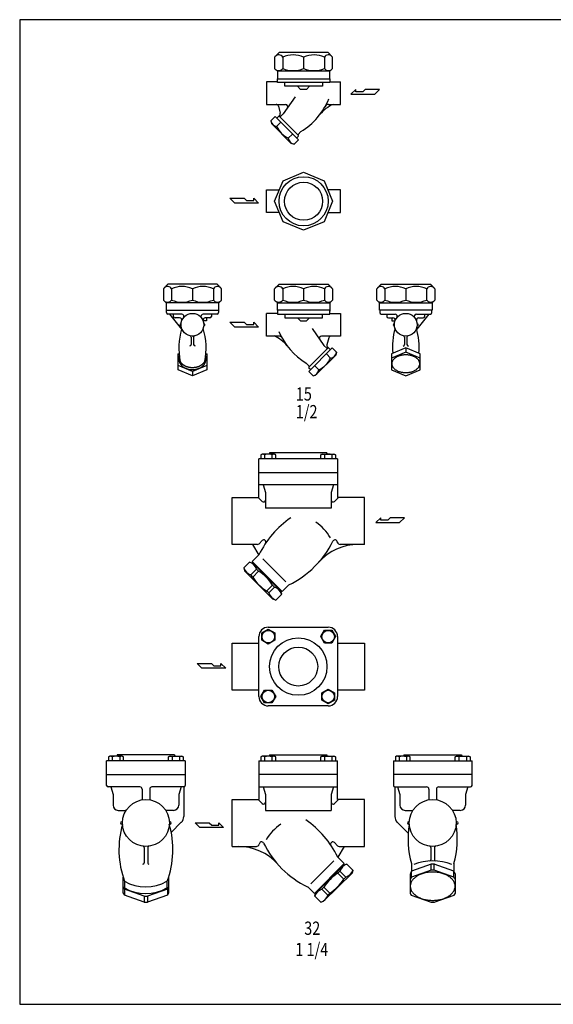
# Model space of a CAD drawing. Extents: x 77 to 2002, y 35 to 1337.
# Drawn here: x 77 to 783, y 35 to 1337 of the extents above; entities that cross this region are included whole.
import ezdxf
from ezdxf.enums import TextEntityAlignment as Align

# ---------------------------------------------------------------- set-up
doc = ezdxf.new("R2010")
doc.units = 0
doc.header["$LTSCALE"] = 28
doc.layers.get('0').update_dxf_attribs({"linetype": 'CONTINUOUS'})
doc.styles.get("Standard").update_dxf_attribs({"font": 'simplex', "width": 0.8, "bigfont": 'extfont'})

msp = doc.modelspace()

# ---------------------------------------------------------------- linework, layer by layer
for p, q in [((419.9, 1293.4), (414, 1287.5)), ((484.9, 1293.4), (419.9, 1293.4)), ((490.8, 1287.5), (484.9, 1293.4)), ((414, 1287.5), (414, 1272.6)), ((424.8, 1287.5), (424.8, 1272.6)), ((452.4, 1287.5), (452.4, 1272.6)), ((480.1, 1287.5), (480.1, 1272.6)), ((490.8, 1272.6), (490.8, 1287.5)), ((414, 1272.6), (417.7, 1268.9)), ((487.2, 1268.9), (417.7, 1268.9)), ((417.7, 1268.9), (417.7, 1258.9)), ((487.2, 1268.9), (490.8, 1272.6)), ((487.2, 1258.9), (487.2, 1268.9)), ((417.9, 1254.9), (403.4, 1254.9)), ((403.4, 1254.9), (403.4, 1239.9)), ((417.7, 1258.9), (487.2, 1258.9)), ((417.9, 1258.9), (417.9, 1257.9)), ((417.9, 1253.9), (417.9, 1258.9)), ((486.9, 1253.9), (417.9, 1253.9)), ((427.4, 1248.9), (427.4, 1253.9)), ((477.4, 1253.9), (477.4, 1248.9)), ((486.9, 1258.9), (486.9, 1253.9)), ((486.9, 1254.9), (501.4, 1254.9)), ((501.4, 1239.9), (501.4, 1254.9)), ((403.4, 1239.9), (403.4, 1224.9)), ((477.4, 1248.9), (427.4, 1248.9)), ((448.4, 1244.9), (444.4, 1248.9)), ((456.4, 1244.9), (448.4, 1244.9)), ((456.4, 1244.9), (460.4, 1248.9)), ((501.4, 1224.9), (501.4, 1239.9)), ((521.4, 1244.7), (515, 1238.4)), ((515, 1238.4), (546.5, 1238.4)), ((521.4, 1241.5), (521.4, 1244.7)), ((530.7, 1241.5), (521.4, 1241.5)), ((533.9, 1244.7), (530.7, 1241.5)), ((552.8, 1244.7), (533.9, 1244.7)), ((546.5, 1238.4), (552.8, 1244.7)), ((403.4, 1224.9), (428.5, 1224.9)), ((441.2, 1234.9), (425.5, 1212.3)), ((485.3, 1224.9), (501.4, 1224.9)), ((419, 1222.7), (421.5, 1213.3)), ((425.5, 1212.3), (422, 1208.8)), ((481, 1222.4), (481, 1222.4)), ((408.9, 1203.4), (414.6, 1209.1)), ((408.9, 1203.4), (410, 1199.6)), ((410, 1199.6), (436.1, 1173.4)), ((445.6, 1178.1), (414.6, 1209.1)), ((416.7, 1195.7), (422.3, 1201.3)), ((420.7, 1210.4), (417, 1206.6)), ((420.5, 1208.8), (444.6, 1184.7)), ((432.2, 1180.2), (437.9, 1185.8)), ((445.3, 1185.4), (448.9, 1189)), ((448.9, 1189), (448.9, 1189)), ((440, 1172.4), (436.1, 1173.4)), ((440, 1172.4), (445.6, 1178.1)), ((443.2, 1180.5), (445.3, 1182.6)), ((425.2, 1124.1), (452.4, 1135.3)), ((452.4, 1135.3), (479.6, 1124.1)), ((414, 1096.9), (425.2, 1124.1)), ((479.6, 1124.1), (490.8, 1096.9)), ((403.4, 1111.9), (420.2, 1111.9)), ((403.4, 1096.9), (403.4, 1111.9)), ((501.4, 1111.9), (484.6, 1111.9)), ((501.4, 1096.9), (501.4, 1111.9)), ((355, 1100.8), (373.9, 1100.8)), ((361.3, 1094.5), (355, 1100.8)), ((392.8, 1094.5), (361.3, 1094.5)), ((373.9, 1100.8), (377, 1097.7)), ((377, 1097.7), (386.4, 1097.7)), ((386.4, 1100.8), (392.8, 1094.5)), ((386.4, 1097.7), (386.4, 1100.8)), ((403.4, 1081.9), (403.4, 1096.9)), ((425.2, 1069.7), (414, 1096.9)), ((490.8, 1096.9), (479.6, 1069.7)), ((501.4, 1081.9), (501.4, 1096.9)), ((420.2, 1081.9), (403.4, 1081.9)), ((484.6, 1081.9), (501.4, 1081.9)), ((452.4, 1058.5), (425.2, 1069.7)), ((479.6, 1069.7), (452.4, 1058.5)), ((272.9, 987.2), (267, 981.2)), ((267, 981.2), (267, 966.3)), ((337.9, 987.2), (272.9, 987.2)), ((277.8, 981.2), (277.8, 966.3)), ((305.4, 981.2), (305.4, 966.3)), ((333.1, 981.2), (333.1, 966.3)), ((343.9, 981.2), (337.9, 987.2)), ((343.9, 966.3), (343.9, 981.2)), ((414, 981.2), (419.9, 987.2)), ((414, 966.3), (414, 981.2)), ((419.9, 987.2), (484.9, 987.2)), ((424.8, 981.2), (424.8, 966.3)), ((452.4, 981.2), (452.4, 966.3)), ((480.1, 981.2), (480.1, 966.3)), ((484.9, 987.2), (490.8, 981.2)), ((490.8, 981.2), (490.8, 966.3)), ((549.1, 981.2), (555, 987.2)), ((549.1, 966.3), (549.1, 981.2)), ((555, 987.2), (620, 987.2)), ((559.8, 981.2), (559.8, 966.3)), ((587.5, 981.2), (587.5, 966.3)), ((615.1, 981.2), (615.1, 966.3)), ((620, 987.2), (625.9, 981.2)), ((625.9, 981.2), (625.9, 966.3)), ((267, 966.3), (270.7, 962.7)), ((340.2, 962.7), (343.9, 966.3)), ((417.7, 962.7), (414, 966.3)), ((490.8, 966.3), (487.2, 962.7)), ((552.7, 962.7), (549.1, 966.3)), ((625.9, 966.3), (622.2, 962.7)), ((340.2, 962.7), (270.7, 962.7)), ((270.7, 962.7), (270.7, 952.7)), ((270.7, 952.7), (340.2, 952.7)), ((270.9, 949.7), (270.9, 952.7)), ((339.9, 952.7), (339.9, 949.7)), ((340.2, 952.7), (340.2, 962.7)), ((417.7, 962.7), (487.2, 962.7)), ((417.7, 952.7), (417.7, 962.7)), ((487.2, 952.7), (417.7, 952.7)), ((417.9, 952.7), (417.9, 947.7)), ((486.9, 947.7), (486.9, 952.7)), ((486.9, 952.7), (486.9, 951.7)), ((487.2, 962.7), (487.2, 952.7)), ((552.7, 962.7), (622.2, 962.7)), ((552.7, 952.7), (552.7, 962.7)), ((622.2, 952.7), (552.7, 952.7)), ((553, 952.7), (553, 949.7)), ((622, 949.7), (622, 952.7)), ((622.2, 962.7), (622.2, 952.7)), ((291.2, 947.7), (272.9, 947.7)), ((274.9, 947.7), (292.7, 925.7)), ((280.4, 944.7), (280.4, 947.7)), ((288.5, 942.7), (282.4, 942.7)), ((323.9, 938.7), (319.6, 938.7)), ((337.9, 947.7), (319.7, 947.7)), ((328.4, 942.7), (322.4, 942.7)), ((323.9, 942.7), (323.9, 938.7)), ((323.9, 938.7), (323.9, 938.7)), ((323.9, 938.7), (323.9, 938.7)), ((330.4, 947.7), (330.4, 944.7)), ((417.9, 948.7), (403.4, 948.7)), ((403.4, 933.7), (403.4, 948.7)), ((417.9, 947.7), (486.9, 947.7)), ((427.4, 947.7), (427.4, 942.7)), ((427.4, 942.7), (477.4, 942.7)), ((448.4, 938.7), (444.4, 942.7)), ((448.4, 938.7), (456.4, 938.7)), ((456.4, 938.7), (460.4, 942.7)), ((477.4, 942.7), (477.4, 947.7)), ((486.9, 948.7), (501.4, 948.7)), ((501.4, 948.7), (501.4, 933.7)), ((555, 947.7), (573.3, 947.7)), ((562.5, 947.7), (562.5, 944.7)), ((564.5, 942.7), (570.5, 942.7)), ((569, 942.7), (569, 938.7)), ((569, 938.7), (573.4, 938.7)), ((569, 938.7), (569, 938.7)), ((569, 938.7), (569, 938.7)), ((601.7, 947.7), (620, 947.7)), ((618, 947.7), (601.9, 927.8)), ((604.5, 942.7), (610.5, 942.7)), ((612.5, 944.7), (612.5, 947.7)), ((355, 936.9), (373.9, 936.9)), ((361.3, 930.6), (355, 936.9)), ((392.8, 930.6), (361.3, 930.6)), ((373.9, 936.9), (377, 933.8)), ((377, 933.8), (386.4, 933.8)), ((386.4, 933.8), (386.4, 936.9)), ((386.4, 936.9), (392.8, 930.6)), ((403.4, 918.7), (403.4, 933.7)), ((463.6, 928.7), (479.3, 906.1)), ((501.4, 933.7), (501.4, 918.7)), ((303.9, 917), (303.9, 907.7)), ((305.4, 918.7), (306.9, 918.7)), ((306.9, 917), (306.9, 907.7)), ((419.5, 918.7), (403.4, 918.7)), ((423.8, 916.1), (423.8, 916.1)), ((501.4, 918.7), (476.3, 918.7)), ((485.8, 916.4), (483.3, 907.1)), ((586, 917), (586, 907.5)), ((589, 917), (589, 907.5)), ((459.2, 871.8), (490.2, 902.9)), ((484.3, 902.6), (460.2, 878.5)), ((479.3, 906.1), (482.9, 902.6)), ((484.1, 904.2), (487.8, 900.4)), ((495.9, 897.2), (490.2, 902.9)), ((587.5, 902.9), (568.5, 895.1)), ((606.5, 895.1), (587.5, 902.9)), ((587.5, 902.9), (587.5, 897.2)), ((286.4, 895.1), (287.7, 895.6)), ((286.4, 873.9), (286.4, 895.1)), ((323.2, 895.6), (324.4, 895.1)), ((324.4, 895.1), (324.4, 873.9)), ((494.9, 893.3), (468.7, 867.2)), ((488.1, 889.5), (482.5, 895.1)), ((495.9, 897.2), (494.9, 893.3)), ((587.5, 897.2), (568.5, 889.5)), ((568.5, 895.1), (568.5, 873.9)), ((606.5, 889.5), (587.5, 897.2)), ((606.5, 873.9), (606.5, 895.1)), ((305.4, 871.8), (286.4, 879.6)), ((305.4, 866.2), (286.4, 873.9)), ((324.4, 879.6), (305.4, 871.8)), ((324.4, 873.9), (305.4, 866.2)), ((456, 882.8), (456, 882.8)), ((459.5, 879.2), (456, 882.8)), ((461.6, 874.3), (459.5, 876.4)), ((472.6, 873.9), (467, 879.6)), ((568.5, 873.9), (587.5, 866.2)), ((587.5, 866.2), (606.5, 873.9)), ((305.4, 871.8), (305.4, 866.2)), ((464.9, 866.2), (459.2, 871.8)), ((464.9, 866.2), (468.7, 867.2)), ((393.3, 705.2), (393.3, 756.2)), ((497.3, 756.2), (393.3, 756.2)), ((397.5, 762.6), (395.9, 761.7)), ((395.9, 761.7), (395.9, 756.2)), ((414, 762.6), (397.5, 762.6)), ((400.8, 761.7), (400.8, 756.2)), ((483.3, 764.2), (407.3, 764.2)), ((407.3, 764.2), (407.3, 762.6)), ((410.6, 761.7), (410.6, 756.2)), ((415.5, 761.7), (414, 762.6)), ((415.5, 763.3), (415.5, 763.3)), ((415.5, 756.2), (415.5, 761.7)), ((475.1, 763.3), (475.1, 763.3)), ((475.1, 761.7), (476.7, 762.6)), ((475.1, 756.2), (475.1, 761.7)), ((476.7, 762.6), (493.2, 762.6)), ((480, 761.7), (480, 756.2)), ((483.3, 764.2), (483.3, 762.6)), ((489.8, 761.7), (489.8, 756.2)), ((493.2, 762.6), (494.7, 761.7)), ((494.7, 761.7), (494.7, 756.2)), ((497.3, 756.2), (497.3, 705.2)), ((393.3, 738.2), (497.3, 738.2)), ((497.3, 722), (393.3, 722)), ((398.8, 722), (401.8, 712)), ((491.8, 722), (488.8, 712)), ((357.8, 674.2), (357.8, 705.2)), ((357.8, 705.2), (393.3, 705.2)), ((397.6, 700), (392.2, 705.2)), ((401.8, 712), (401.8, 691)), ((488.8, 712), (488.8, 691)), ((493.1, 700), (498.4, 705.2)), ((532.8, 705.2), (497.3, 705.2)), ((532.8, 674.2), (532.8, 705.2)), ((488.8, 691), (401.8, 691)), ((554.3, 678.4), (547.9, 672.1)), ((554.3, 675.3), (554.3, 678.4)), ((566.8, 678.4), (563.6, 675.3)), ((585.7, 678.4), (566.8, 678.4)), ((579.4, 672.1), (585.7, 678.4)), ((357.8, 643.2), (357.8, 674.2)), ((532.8, 643.2), (532.8, 674.2)), ((547.9, 672.1), (579.4, 672.1)), ((563.6, 675.3), (554.3, 675.3)), ((391, 643.2), (357.8, 643.2)), ((384.7, 643.2), (393, 629)), ((397.4, 648.4), (393.5, 644.1)), ((532.8, 643.2), (500.8, 643.2)), ((384.5, 620.5), (393.3, 629.3)), ((373.2, 612), (380.9, 619.8)), ((373.2, 612), (374.2, 608.1)), ((380.9, 619.8), (384.8, 618.7)), ((424.1, 580.9), (384.5, 620.5)), ((384.8, 618.7), (385.5, 619.4)), ((422.3, 581.2), (384.8, 618.7)), ((422.3, 581.2), (384.8, 618.7)), ((428.7, 593.8), (398.4, 624.1)), ((411.7, 570.6), (374.2, 608.1)), ((382.5, 602.7), (390.2, 610.5)), ((385.1, 600), (382.5, 602.7)), ((385.1, 600), (392.9, 607.8)), ((392.9, 607.8), (390.2, 610.5)), ((403.6, 581.6), (411.4, 589.3)), ((406.3, 578.9), (414.1, 586.6)), ((414.1, 586.6), (411.4, 589.3)), ((432.9, 589.7), (424.1, 580.9)), ((406.3, 578.9), (403.6, 581.6)), ((415.6, 569.6), (423.4, 577.3)), ((422.3, 581.2), (423, 582)), ((423.4, 577.3), (422.3, 581.2)), ((415.6, 569.6), (411.7, 570.6)), ((393.3, 481.6), (393.3, 521.2)), ((397.2, 526.1), (405.7, 531)), ((397.2, 516.3), (397.2, 526.1)), ((405.7, 533.6), (484.9, 533.6)), ((405.7, 531), (414.2, 526.1)), ((414.2, 526.1), (414.2, 516.3)), ((475.1, 521.2), (480, 529.7)), ((480, 512.7), (475.1, 521.2)), ((480, 529.7), (489.8, 529.7)), ((489.8, 529.7), (494.7, 521.2)), ((494.7, 521.2), (489.8, 512.7)), ((497.3, 521.2), (497.3, 442)), ((357.8, 481.6), (357.8, 512.6)), ((357.8, 512.6), (393.3, 512.6)), ((405.7, 511.4), (397.2, 516.3)), ((414.2, 516.3), (405.7, 511.4)), ((489.8, 512.7), (480, 512.7)), ((497.3, 512.6), (532.8, 512.6)), ((532.8, 512.6), (532.8, 481.6)), ((311.7, 485.7), (330.6, 485.7)), ((318, 479.4), (311.7, 485.7)), ((330.6, 485.7), (333.8, 482.6)), ((333.8, 482.6), (343.1, 482.6)), ((343.1, 485.7), (349.5, 479.4)), ((343.1, 482.6), (343.1, 485.7)), ((349.5, 479.4), (318, 479.4)), ((357.8, 450.6), (357.8, 481.6)), ((393.3, 442), (393.3, 481.6)), ((532.8, 481.6), (532.8, 450.6)), ((393.3, 450.6), (357.8, 450.6)), ((395.9, 442), (400.8, 450.5)), ((400.8, 450.5), (410.6, 450.5)), ((410.6, 450.5), (415.5, 442)), ((476.4, 446.9), (484.9, 451.8)), ((476.4, 437.1), (476.4, 446.9)), ((484.9, 451.8), (493.4, 446.9)), ((493.4, 446.9), (493.4, 437.1)), ((532.8, 450.6), (497.3, 450.6)), ((400.8, 433.5), (395.9, 442)), ((410.6, 433.5), (400.8, 433.5)), ((415.5, 442), (410.6, 433.5)), ((484.9, 432.2), (476.4, 437.1)), ((493.4, 437.1), (484.9, 432.2)), ((484.9, 429.6), (405.7, 429.6)), ((281.9, 364.8), (205.9, 364.8)), ((205.9, 364.8), (205.9, 363.2)), ((281.9, 364.8), (281.9, 363.2)), ((407.3, 364.8), (483.3, 364.8)), ((407.3, 364.8), (407.3, 363.2)), ((483.3, 364.8), (483.3, 363.2)), ((585.1, 364.8), (661.1, 364.8)), ((585.1, 364.8), (585.1, 363.2)), ((661.1, 364.8), (661.1, 363.2)), ((295.9, 356.8), (191.9, 356.8)), ((191.9, 338.8), (191.9, 356.8)), ((196, 363.2), (194.5, 362.3)), ((194.5, 362.3), (194.5, 356.8)), ((212.5, 363.2), (196, 363.2)), ((199.4, 362.3), (199.4, 356.8)), ((209.2, 362.3), (209.2, 356.8)), ((214.1, 362.3), (212.5, 363.2)), ((214.1, 356.8), (214.1, 362.3)), ((273.7, 362.3), (275.2, 363.2)), ((273.7, 356.8), (273.7, 362.3)), ((275.2, 363.2), (291.7, 363.2)), ((278.6, 362.3), (278.6, 356.8)), ((288.4, 362.3), (288.4, 356.8)), ((291.7, 363.2), (293.3, 362.3)), ((293.3, 362.3), (293.3, 356.8)), ((295.9, 356.8), (295.9, 338.8)), ((393.3, 356.8), (497.3, 356.8)), ((393.3, 356.8), (393.3, 305.8)), ((397.5, 363.2), (395.9, 362.3)), ((395.9, 362.3), (395.9, 356.8)), ((414, 363.2), (397.5, 363.2)), ((400.8, 362.3), (400.8, 356.8)), ((410.6, 362.3), (410.6, 356.8)), ((415.5, 362.3), (414, 363.2)), ((415.5, 363.8), (415.5, 363.8)), ((415.5, 356.8), (415.5, 362.3)), ((475.1, 363.8), (475.1, 363.8)), ((475.1, 362.3), (476.7, 363.2)), ((475.1, 356.8), (475.1, 362.3)), ((476.7, 363.2), (493.2, 363.2)), ((480, 362.3), (480, 356.8)), ((489.8, 362.3), (489.8, 356.8)), ((493.2, 363.2), (494.7, 362.3)), ((494.7, 362.3), (494.7, 356.8)), ((497.3, 305.8), (497.3, 356.8)), ((571.1, 356.8), (675.1, 356.8)), ((571.1, 356.8), (571.1, 338.8)), ((575.2, 363.2), (573.7, 362.3)), ((573.7, 362.3), (573.7, 356.8)), ((591.7, 363.2), (575.2, 363.2)), ((578.6, 362.3), (578.6, 356.8)), ((588.4, 362.3), (588.4, 356.8)), ((593.3, 362.3), (591.7, 363.2)), ((593.3, 356.8), (593.3, 362.3)), ((652.9, 362.3), (654.4, 363.2)), ((652.9, 356.8), (652.9, 362.3)), ((654.4, 363.2), (670.9, 363.2)), ((657.8, 362.3), (657.8, 356.8)), ((667.6, 362.3), (667.6, 356.8)), ((670.9, 363.2), (672.5, 362.3)), ((672.5, 362.3), (672.5, 356.8)), ((675.1, 338.8), (675.1, 356.8)), ((191.9, 338.8), (295.9, 338.8)), ((191.9, 324.5), (191.9, 338.8)), ((295.9, 338.8), (295.9, 324.5)), ((497.3, 338.8), (393.3, 338.8)), ((675.1, 338.8), (571.1, 338.8)), ((571.1, 338.8), (571.1, 324.5)), ((675.1, 324.5), (675.1, 338.8)), ((235.9, 322.5), (193.9, 322.5)), ((197.4, 322.5), (200.4, 312.5)), ((200.4, 312.5), (200.4, 298.5)), ((238.9, 319.5), (238.9, 305.4)), ((248.9, 319.5), (248.9, 305.4)), ((293.9, 322.5), (251.9, 322.5)), ((290.4, 322.5), (287.4, 312.5)), ((287.4, 312.5), (287.4, 298.5)), ((293.9, 322.5), (293.9, 283.4)), ((393.3, 322.5), (497.3, 322.5)), ((398.8, 322.5), (401.8, 312.5)), ((401.8, 312.5), (401.8, 291.5)), ((491.8, 322.5), (488.8, 312.5)), ((488.8, 312.5), (488.8, 291.5)), ((573.1, 322.5), (573.1, 283.4)), ((573.1, 322.5), (615.1, 322.5)), ((576.6, 322.5), (579.6, 312.5)), ((579.6, 312.5), (579.6, 298.5)), ((618.1, 319.5), (618.1, 305.4)), ((628.1, 319.5), (628.1, 305.4)), ((631.1, 322.5), (673.1, 322.5)), ((669.6, 322.5), (666.6, 312.5)), ((666.6, 312.5), (666.6, 298.5)), ((357.8, 274.8), (357.8, 305.8)), ((357.8, 305.8), (393.3, 305.8)), ((397.6, 300.5), (392.2, 305.8)), ((493.1, 300.5), (498.4, 305.8)), ((532.8, 305.8), (497.3, 305.8)), ((532.8, 274.8), (532.8, 305.8)), ((207.4, 291.5), (217.8, 291.5)), ((280.4, 291.5), (270, 291.5)), ((401.8, 291.5), (488.8, 291.5)), ((586.6, 291.5), (597, 291.5)), ((659.6, 291.5), (649.2, 291.5)), ((210.4, 274.8), (210.4, 274.8)), ((212.9, 276.3), (211.9, 276.3)), ((274.9, 276.3), (275.9, 276.3)), ((290.7, 275.7), (277.4, 262.4)), ((277.4, 274.8), (277.4, 274.8)), ((308.8, 275), (327.7, 275)), ((315.1, 268.7), (308.8, 275)), ((327.7, 275), (330.9, 271.9)), ((340.2, 275), (346.6, 268.7)), ((340.2, 271.9), (340.2, 275)), ((357.8, 243.8), (357.8, 274.8)), ((532.8, 243.8), (532.8, 274.8)), ((576.3, 275.7), (590.8, 261.2)), ((589.6, 274.8), (589.6, 274.8)), ((592.1, 276.3), (591.1, 276.3)), ((654, 276.3), (655.1, 276.3)), ((656.6, 274.8), (656.6, 274.8)), ((212.9, 273.3), (211.9, 273.3)), ((274.9, 273.3), (275.9, 273.3)), ((346.6, 268.7), (315.1, 268.7)), ((330.9, 271.9), (340.2, 271.9)), ((592.1, 273.3), (591.1, 273.3)), ((654, 273.3), (655.1, 273.3)), ((493.2, 248.9), (497.1, 244.6)), ((241.4, 242.5), (241.4, 221.9)), ((246.4, 242.5), (246.4, 221.8)), ((357.8, 243.8), (389.9, 243.8)), ((505.9, 243.8), (497.7, 229.5)), ((499.6, 243.8), (532.8, 243.8)), ((620.6, 242.5), (620.6, 226)), ((625.6, 242.5), (625.6, 226)), ((461.9, 194.3), (492.2, 224.7)), ((506.2, 221), (497.4, 229.8)), ((466.6, 181.4), (506.2, 221)), ((468.3, 181.8), (505.8, 219.2)), ((468.3, 181.8), (505.8, 219.2)), ((478.9, 171.2), (516.4, 208.6)), ((497.7, 208.3), (500.4, 211)), ((505.5, 200.6), (497.7, 208.3)), ((508.2, 203.2), (500.4, 211)), ((505.8, 219.2), (505.1, 219.9)), ((509.7, 220.3), (505.8, 219.2)), ((517.5, 212.5), (509.7, 220.3)), ((517.5, 212.5), (516.4, 208.6)), ((595.1, 221), (595.1, 210.7)), ((620.9, 220.2), (595.2, 211)), ((620.9, 212.5), (595.2, 203.2)), ((595.2, 203.2), (595.2, 211)), ((620.9, 212.5), (620.9, 220.2)), ((650.9, 211), (625.2, 220.2)), ((625.2, 212.5), (625.2, 220.2)), ((650.9, 203.2), (625.2, 212.5)), ((650.9, 203.2), (650.9, 211)), ((651.1, 221), (651.1, 210.7)), ((213.9, 182.1), (213.9, 203)), ((215.7, 197.7), (215.7, 188.9)), ((271.7, 197.7), (271.7, 188.9)), ((273.9, 203.1), (273.9, 182.1)), ((505.5, 200.6), (508.2, 203.2)), ((593.1, 207.2), (593.1, 182.1)), ((653.1, 182.1), (653.1, 207.2)), ((241.7, 177.9), (215.4, 187.2)), ((215.4, 187.2), (215.4, 179.4)), ((272.4, 187.2), (246.1, 177.9)), ((272.4, 187.2), (272.4, 179.4)), ((457.8, 190.2), (466.6, 181.4)), ((468.3, 181.8), (467.6, 182.5)), ((476.6, 187.2), (479.2, 189.8)), ((484.3, 179.4), (476.6, 187.2)), ((487, 182.1), (479.2, 189.8)), ((241.7, 170.2), (215.4, 179.4)), ((241.7, 177.9), (241.7, 170.2)), ((272.4, 179.4), (246.1, 170.2)), ((246.1, 177.9), (246.1, 170.2)), ((467.3, 177.9), (468.3, 181.8)), ((475, 170.1), (467.3, 177.9)), ((475, 170.1), (478.9, 171.2)), ((484.3, 179.4), (487, 182.1)), ((594.5, 179.4), (620.9, 170.2)), ((625.2, 170.2), (651.6, 179.4))]:
    msp.add_line(p, q)
msp.add_lwpolyline([(77, 35), (2002, 35), (2002, 1337), (77, 1337)], close=True)
for points in [[(288, 892.3, 0), (287.9, 892, 0), (287.9, 891.6, 0), (287.8, 891.3, 0), (287.8, 890.9, 0), (287.8, 890.5, 0), (287.8, 890.2, 0), (287.8, 889.8, 0), (287.8, 889.5, 0), (287.8, 889.1, 0), (287.9, 888.8, 0), (287.9, 888.4, 0), (288, 888.1, 0), (288.1, 887.7, 0), (288.2, 887.4, 0), (288.3, 887, 0), (288.4, 886.7, 0), (288.5, 886.4, 0), (288.7, 886, 0), (288.8, 885.7, 0), (289, 885.3, 0), (289.2, 885, 0), (289.4, 884.7, 0), (289.6, 884.4, 0), (289.8, 884.1, 0), (290, 883.8, 0), (290.3, 883.4, 0), (290.5, 883.1, 0), (290.8, 882.8, 0), (291.1, 882.6, 0), (291.4, 882.3, 0), (291.6, 882, 0), (292, 881.7, 0), (292.3, 881.5, 0), (292.6, 881.2, 0), (292.9, 880.9, 0), (293.3, 880.7, 0), (293.6, 880.4, 0), (294, 880.2, 0), (294.4, 880, 0), (294.7, 879.8, 0), (295.1, 879.6, 0), (295.5, 879.4, 0), (295.9, 879.2, 0), (296.3, 879, 0), (296.7, 878.8, 0), (297.1, 878.6, 0), (297.6, 878.5, 0), (298, 878.3, 0), (298.4, 878.2, 0), (298.9, 878, 0), (299.3, 877.9, 0), (299.8, 877.8, 0), (300.2, 877.7, 0), (300.7, 877.6, 0), (301.2, 877.5, 0), (301.6, 877.4, 0), (302.1, 877.3, 0), (302.6, 877.3, 0), (303, 877.2, 0), (303.5, 877.2, 0), (304, 877.1, 0), (304.5, 877.1, 0), (305, 877.1, 0), (305.4, 877.1, 0), (305.9, 877.1, 0), (306.4, 877.1, 0), (306.9, 877.1, 0), (307.4, 877.2, 0), (307.8, 877.2, 0), (308.3, 877.3, 0), (308.8, 877.3, 0), (309.2, 877.4, 0), (309.7, 877.5, 0), (310.2, 877.6, 0), (310.6, 877.7, 0), (311.1, 877.8, 0), (311.5, 877.9, 0), (312, 878, 0), (312.4, 878.2, 0), (312.9, 878.3, 0), (313.3, 878.5, 0), (313.7, 878.6, 0), (314.1, 878.8, 0), (314.6, 879, 0), (315, 879.2, 0), (315.4, 879.4, 0), (315.8, 879.6, 0), (316.1, 879.8, 0), (316.5, 880, 0), (316.9, 880.2, 0), (317.3, 880.4, 0), (317.6, 880.7, 0), (318, 880.9, 0), (318.3, 881.2, 0), (318.6, 881.5, 0), (318.9, 881.7, 0), (319.2, 882, 0), (319.5, 882.3, 0), (319.8, 882.6, 0), (320.1, 882.8, 0), (320.3, 883.1, 0), (320.6, 883.4, 0), (320.8, 883.8, 0), (321.1, 884.1, 0), (321.3, 884.4, 0), (321.5, 884.7, 0), (321.7, 885, 0), (321.9, 885.3, 0), (322, 885.7, 0), (322.2, 886, 0), (322.4, 886.4, 0), (322.5, 886.7, 0), (322.6, 887, 0), (322.7, 887.4, 0), (322.8, 887.7, 0), (322.9, 888.1, 0), (323, 888.4, 0), (323, 888.8, 0), (323.1, 889.1, 0), (323.1, 889.5, 0), (323.1, 889.8, 0), (323.1, 890.2, 0), (323.1, 890.5, 0), (323.1, 890.9, 0), (323.1, 891.3, 0), (323, 891.6, 0), (323, 892, 0), (322.9, 892.3, 0)], [(287.9, 888.8, 0), (287.8, 888.4, 0), (287.8, 888.1, 0), (287.8, 887.7, 0), (287.8, 887.4, 0), (287.8, 887.1, 0), (287.8, 886.7, 0), (287.8, 886.4, 0), (287.8, 886, 0), (287.9, 885.7, 0), (288, 885.3, 0), (288, 885, 0), (288.1, 884.7, 0), (288.2, 884.3, 0), (288.3, 884, 0), (288.5, 883.7, 0), (288.6, 883.3, 0), (288.7, 883, 0), (288.9, 882.7, 0), (289.1, 882.4, 0), (289.3, 882.1, 0), (289.5, 881.8, 0), (289.7, 881.4, 0), (289.9, 881.1, 0), (290.1, 880.8, 0), (290.3, 880.5, 0), (290.6, 880.3, 0), (290.8, 880, 0), (291.1, 879.7, 0), (291.4, 879.4, 0), (291.7, 879.1, 0), (292, 878.9, 0), (292.3, 878.6, 0), (292.6, 878.4, 0), (292.9, 878.1, 0), (293.2, 877.9, 0), (293.6, 877.6, 0), (293.9, 877.4, 0), (294.3, 877.2, 0), (294.7, 877, 0), (295, 876.8, 0), (295.4, 876.6, 0), (295.8, 876.4, 0), (296.2, 876.2, 0), (296.6, 876, 0), (297, 875.9, 0), (297.4, 875.7, 0), (297.8, 875.6, 0), (298.2, 875.4, 0), (298.7, 875.3, 0), (299.1, 875.1, 0), (299.5, 875, 0), (300, 874.9, 0), (300.4, 874.8, 0), (300.9, 874.7, 0), (301.3, 874.6, 0), (301.8, 874.6, 0), (302.2, 874.5, 0), (302.7, 874.4, 0), (303.1, 874.4, 0), (303.6, 874.3, 0), (304, 874.3, 0), (304.5, 874.3, 0), (305, 874.3, 0), (305.4, 874.3, 0), (305.9, 874.3, 0), (306.4, 874.3, 0), (306.8, 874.3, 0), (307.3, 874.3, 0), (307.8, 874.4, 0), (308.2, 874.4, 0), (308.7, 874.5, 0), (309.1, 874.6, 0), (309.6, 874.6, 0), (310, 874.7, 0), (310.5, 874.8, 0), (310.9, 874.9, 0), (311.4, 875, 0), (311.8, 875.1, 0), (312.2, 875.3, 0), (312.6, 875.4, 0), (313.1, 875.6, 0), (313.5, 875.7, 0), (313.9, 875.9, 0), (314.3, 876, 0), (314.7, 876.2, 0), (315.1, 876.4, 0), (315.5, 876.6, 0), (315.9, 876.8, 0), (316.2, 877, 0), (316.6, 877.2, 0), (316.9, 877.4, 0), (317.3, 877.6, 0), (317.6, 877.9, 0), (318, 878.1, 0), (318.3, 878.4, 0), (318.6, 878.6, 0), (318.9, 878.9, 0), (319.2, 879.1, 0), (319.5, 879.4, 0), (319.8, 879.7, 0), (320, 880, 0), (320.3, 880.3, 0), (320.5, 880.5, 0), (320.8, 880.8, 0), (321, 881.1, 0), (321.2, 881.4, 0), (321.4, 881.8, 0), (321.6, 882.1, 0), (321.8, 882.4, 0), (322, 882.7, 0), (322.1, 883, 0), (322.3, 883.3, 0), (322.4, 883.7, 0), (322.5, 884, 0), (322.6, 884.3, 0), (322.8, 884.7, 0), (322.8, 885, 0), (322.9, 885.3, 0), (323, 885.7, 0), (323, 886, 0), (323.1, 886.4, 0), (323.1, 886.7, 0), (323.1, 887.1, 0), (323.1, 887.4, 0), (323.1, 887.7, 0), (323.1, 888.1, 0), (323.1, 888.4, 0), (323, 888.8, 0)], [(569, 882.1, 0), (569, 881.5, 0), (569.1, 880.9, 0), (569.2, 880.3, 0), (569.4, 879.8, 0), (569.6, 879.2, 0), (569.8, 878.7, 0), (570.1, 878.1, 0), (570.4, 877.6, 0), (570.8, 877.1, 0), (571.2, 876.5, 0), (571.7, 876, 0), (572.1, 875.6, 0), (572.7, 875.1, 0), (573.2, 874.6, 0), (573.8, 874.2, 0), (574.4, 873.8, 0), (575.1, 873.4, 0), (575.8, 873, 0), (576.5, 872.7, 0), (577.2, 872.3, 0), (578, 872, 0), (578.8, 871.7, 0), (579.6, 871.5, 0), (580.4, 871.2, 0), (581.3, 871, 0), (582.1, 870.9, 0), (583, 870.7, 0), (583.9, 870.6, 0), (584.8, 870.5, 0), (585.7, 870.4, 0), (586.6, 870.4, 0), (587.5, 870.4, 0), (588.4, 870.4, 0), (589.3, 870.4, 0), (590.2, 870.5, 0), (591.1, 870.6, 0), (592, 870.7, 0), (592.9, 870.9, 0), (593.7, 871, 0), (594.6, 871.2, 0), (595.4, 871.5, 0), (596.2, 871.7, 0), (597, 872, 0), (597.8, 872.3, 0), (598.5, 872.7, 0), (599.2, 873, 0), (599.9, 873.4, 0), (600.6, 873.8, 0), (601.2, 874.2, 0), (601.8, 874.6, 0), (602.3, 875.1, 0), (602.9, 875.6, 0), (603.3, 876, 0), (603.8, 876.5, 0), (604.2, 877.1, 0), (604.6, 877.6, 0), (604.9, 878.1, 0), (605.2, 878.7, 0), (605.4, 879.2, 0), (605.6, 879.8, 0), (605.8, 880.3, 0), (605.9, 880.9, 0), (606, 881.5, 0), (606, 882.1, 0), (606, 882.6, 0), (605.9, 883.2, 0), (605.8, 883.8, 0), (605.6, 884.4, 0), (605.4, 884.9, 0), (605.2, 885.5, 0), (604.9, 886, 0), (604.6, 886.5, 0), (604.2, 887.1, 0), (603.8, 887.6, 0), (603.3, 888.1, 0), (602.9, 888.6, 0), (602.3, 889, 0), (601.8, 889.5, 0), (601.2, 889.9, 0), (600.6, 890.4, 0), (599.9, 890.7, 0), (599.2, 891.1, 0), (598.5, 891.5, 0), (597.8, 891.8, 0), (597, 892.1, 0), (596.2, 892.4, 0), (595.4, 892.7, 0), (594.6, 892.9, 0), (593.7, 893.1, 0), (592.9, 893.3, 0), (592, 893.4, 0), (591.1, 893.6, 0), (590.2, 893.7, 0), (589.3, 893.7, 0), (588.4, 893.8, 0), (587.5, 893.8, 0), (586.6, 893.8, 0), (585.7, 893.7, 0), (584.8, 893.7, 0), (583.9, 893.6, 0), (583, 893.4, 0), (582.1, 893.3, 0), (581.3, 893.1, 0), (580.4, 892.9, 0), (579.6, 892.7, 0), (578.8, 892.4, 0), (578, 892.1, 0), (577.2, 891.8, 0), (576.5, 891.5, 0), (575.8, 891.1, 0), (575.1, 890.7, 0), (574.4, 890.4, 0), (573.8, 889.9, 0), (573.2, 889.5, 0), (572.7, 889, 0), (572.1, 888.6, 0), (571.7, 888.1, 0), (571.2, 887.6, 0), (570.8, 887.1, 0), (570.4, 886.5, 0), (570.1, 886, 0), (569.8, 885.5, 0), (569.6, 884.9, 0), (569.4, 884.4, 0), (569.2, 883.8, 0), (569.1, 883.2, 0), (569, 882.6, 0), (569, 882.1, 0)], [(593.4, 191.1, 0), (593.5, 190.2, 0), (593.6, 189.3, 0), (593.8, 188.4, 0), (594, 187.5, 0), (594.3, 186.6, 0), (594.7, 185.7, 0), (595.2, 184.8, 0), (595.7, 184, 0), (596.3, 183.1, 0), (596.9, 182.3, 0), (597.7, 181.5, 0), (598.4, 180.7, 0), (599.3, 180, 0), (600.2, 179.2, 0), (601.1, 178.6, 0), (602.1, 177.9, 0), (603.2, 177.3, 0), (604.3, 176.7, 0), (605.4, 176.1, 0), (606.6, 175.6, 0), (607.8, 175.1, 0), (609.1, 174.6, 0), (610.4, 174.2, 0), (611.7, 173.8, 0), (613.1, 173.5, 0), (614.5, 173.2, 0), (615.9, 173, 0), (617.3, 172.8, 0), (618.7, 172.6, 0), (620.2, 172.5, 0), (621.6, 172.4, 0), (623.1, 172.4, 0), (624.5, 172.4, 0), (626, 172.5, 0), (627.4, 172.6, 0), (628.8, 172.8, 0), (630.3, 173, 0), (631.7, 173.2, 0), (633, 173.5, 0), (634.4, 173.8, 0), (635.7, 174.2, 0), (637, 174.6, 0), (638.3, 175.1, 0), (639.5, 175.6, 0), (640.7, 176.1, 0), (641.9, 176.7, 0), (643, 177.3, 0), (644, 177.9, 0), (645, 178.6, 0), (646, 179.2, 0), (646.9, 180, 0), (647.7, 180.7, 0), (648.5, 181.5, 0), (649.2, 182.3, 0), (649.9, 183.1, 0), (650.4, 184, 0), (651, 184.8, 0), (651.4, 185.7, 0), (651.8, 186.6, 0), (652.1, 187.5, 0), (652.4, 188.4, 0), (652.6, 189.3, 0), (652.7, 190.2, 0), (652.7, 191.1, 0), (652.7, 192.1, 0), (652.6, 193, 0), (652.4, 193.9, 0), (652.1, 194.8, 0), (651.8, 195.7, 0), (651.4, 196.6, 0), (651, 197.4, 0), (650.4, 198.3, 0), (649.9, 199.1, 0), (649.2, 200, 0), (648.5, 200.8, 0), (647.7, 201.5, 0), (646.9, 202.3, 0), (646, 203, 0), (645, 203.7, 0), (644, 204.4, 0), (643, 205, 0), (641.9, 205.6, 0), (640.7, 206.2, 0), (639.5, 206.7, 0), (638.3, 207.2, 0), (637, 207.7, 0), (635.7, 208.1, 0), (634.4, 208.4, 0), (633, 208.8, 0), (631.7, 209.1, 0), (630.3, 209.3, 0), (628.8, 209.5, 0), (627.4, 209.7, 0), (626, 209.8, 0), (624.5, 209.9, 0), (623.1, 209.9, 0), (621.6, 209.9, 0), (620.2, 209.8, 0), (618.7, 209.7, 0), (617.3, 209.5, 0), (615.9, 209.3, 0), (614.5, 209.1, 0), (613.1, 208.8, 0), (611.7, 208.4, 0), (610.4, 208.1, 0), (609.1, 207.7, 0), (607.8, 207.2, 0), (606.6, 206.7, 0), (605.4, 206.2, 0), (604.3, 205.6, 0), (603.2, 205, 0), (602.1, 204.4, 0), (601.1, 203.7, 0), (600.2, 203, 0), (599.3, 202.3, 0), (598.4, 201.5, 0), (597.7, 200.8, 0), (596.9, 200, 0), (596.3, 199.1, 0), (595.7, 198.3, 0), (595.2, 197.4, 0), (594.7, 196.6, 0), (594.3, 195.7, 0), (594, 194.8, 0), (593.8, 193.9, 0), (593.6, 193, 0), (593.5, 192.1, 0), (593.4, 191.1, 0)]]:
    msp.add_polyline3d(points)
for centre, radius in [((452.4, 1096.9), 32.5), ((452.4, 1096.9), 25.2), ((305.4, 933.7), 15), ((587.5, 933.7), 15), ((405.7, 521.2), 8.25), ((484.9, 521.2), 8.25), ((445.3, 481.6), 38), ((445.3, 481.6), 25.7), ((405.7, 442), 8.25), ((484.9, 442), 8.25), ((243.9, 274.8), 31), ((623.1, 274.8), 31)]:
    msp.add_circle(centre, radius)
for centre, radius, start, end in [((419.5, 1284.2), 6.21, 31.9188, 136.3482), ((438.6, 1256.3), 34.1, 66.084, 113.916), ((466.2, 1256.3), 34.1, 66.084, 113.916), ((485.3, 1284.2), 6.21, 43.6518, 148.0812), ((419.5, 1275.8), 6.21, 223.6518, 328.0812), ((438.6, 1303.7), 34.1, 246.084, 293.916), ((466.2, 1303.7), 34.1, 246.084, 293.916), ((485.3, 1275.8), 6.21, 211.9188, 316.3482), ((416.1, 1221.9), 3, 14.9701, 90.0228), ((428.5, 1221.9), 3.02, 321.6732, 89.2549), ((399.7, 1268.5), 93.5, 301.7206, 337.2556), ((510.4, 1181.5), 47.4, 113.5882, 140.0152), ((485.3, 1219.9), 5, 90.0088, 150.4189), ((418.6, 1212.5), 3.03, 315.3026, 14.6819), ((418.5, 1205.2), 9.7, 190.5588, 259.4412), ((419.8, 1208.1), 1.01, 45.4957, 134.5043), ((421.3, 1209.5), 0.992, 224.5647, 315.4353), ((448.9, 1212.3), 36.2, 207.3816, 242.6184), ((446, 1184.7), 1.01, 135.395, 224.605), ((441.7, 1181.9), 9.7, 190.5588, 259.4412), ((444.6, 1183.3), 1.01, 315.6842, 44.3158), ((272.5, 978), 6.21, 31.9188, 136.3482), ((291.6, 950.1), 34.1, 66.084, 113.916), ((319.3, 950.1), 34.1, 66.084, 113.916), ((338.4, 978), 6.21, 43.6518, 148.0812), ((419.5, 978), 6.21, 31.9188, 136.3482), ((438.6, 950.1), 34.1, 66.084, 113.916), ((466.2, 950.1), 34.1, 66.084, 113.916), ((485.3, 978), 6.21, 43.6518, 148.0812), ((554.6, 978), 6.21, 31.9188, 136.3482), ((573.7, 950.1), 34.1, 66.084, 113.916), ((601.3, 950.1), 34.1, 66.084, 113.916), ((620.4, 978), 6.21, 43.6518, 148.0812), ((272.5, 969.6), 6.21, 223.6518, 328.0812), ((291.6, 997.5), 34.1, 246.084, 293.916), ((319.3, 997.5), 34.1, 246.084, 293.916), ((338.4, 969.6), 6.21, 211.9188, 316.3482), ((419.5, 969.6), 6.21, 223.6518, 328.0812), ((438.6, 997.5), 34.1, 246.084, 293.916), ((466.2, 997.5), 34.1, 246.084, 293.916), ((485.3, 969.6), 6.21, 211.9188, 316.3482), ((554.6, 969.6), 6.21, 223.6518, 328.0812), ((573.7, 997.5), 34.1, 246.084, 293.916), ((601.3, 997.5), 34.1, 246.084, 293.916), ((620.4, 969.6), 6.21, 211.9188, 316.3482), ((272.9, 949.7), 2, 180, 270), ((282.4, 944.7), 2, 180, 270), ((288.5, 939.7), 3, 340.5288, 90), ((291.2, 944.7), 3, 322.3301, 90), ((319.7, 944.7), 3, 90, 217.6699), ((322.4, 939.7), 3, 90, 199.4712), ((328.4, 944.7), 2, 270, 0), ((337.9, 949.7), 2, 270, 0), ((555, 949.7), 2, 180, 270), ((564.5, 944.7), 2, 180, 270), ((570.5, 939.7), 3, 340.5288, 90), ((573.3, 944.7), 3, 322.3301, 90), ((601.7, 944.7), 3, 90, 217.6699), ((604.5, 939.7), 3, 90, 199.4712), ((610.5, 944.7), 2, 270, 0), ((620, 949.7), 2, 270, 0), ((377.4, 902.5), 90, 163.6967, 191.1219), ((290.4, 933.7), 1.5, 87.134, 272.866), ((233.5, 902.5), 90, 348.8781, 16.8938), ((320.4, 933.7), 1.5, 267.134, 92.866), ((505.1, 962.3), 93.5, 203.8034, 238.2794), ((659.9, 904), 90, 164.0462, 185.1861), ((572.5, 933.7), 1.5, 87.134, 272.866), ((515.1, 904), 90, 354.8139, 15.9538), ((602.5, 933.7), 1.5, 267.134, 92.866), ((301.9, 917), 2, 0, 78.1188), ((308.9, 917), 2, 101.8812, 180), ((394.5, 875.3), 47.4, 39.9848, 66.4118), ((419.5, 913.7), 5, 29.5811, 89.9912), ((476.3, 915.7), 3.02, 90.7451, 218.3268), ((488.7, 915.7), 3, 89.9772, 165.0299), ((584, 917), 2, 0, 78.1188), ((591, 917), 2, 101.8812, 180), ((301.9, 907.7), 2, 270, 0), ((308.9, 907.7), 2, 180, 270), ((483.6, 903.3), 0.992, 224.5647, 315.4353), ((486.2, 906.3), 3.03, 165.3181, 224.6974), ((485, 901.8), 1.01, 45.4957, 134.5043), ((584, 907.5), 2, 270, 360), ((591, 907.5), 2, 180, 270), ((456, 906.1), 36.2, 297.3816, 332.6184), ((486.4, 899), 9.7, 280.5588, 349.4412), ((460.2, 877.1), 1.01, 135.6842, 224.3158), ((458.8, 878.5), 1.01, 315.395, 44.605), ((463.1, 875.7), 9.7, 280.5588, 349.4412), ((398.4, 757.8), 4.63, 58.0007, 121.9993), ((405.7, 745), 17.5, 73.6801, 106.3199), ((413.1, 757.8), 4.63, 58.0007, 121.9993), ((477.6, 757.8), 4.63, 58.0007, 121.9993), ((484.9, 745), 17.5, 73.6801, 106.3199), ((492.3, 757.8), 4.63, 58.0007, 121.9993), ((399.3, 701.7), 2.5, 224.9146, 359.9051), ((491.3, 701.7), 2.5, 180.0949, 315.0854), ((507.5, 573.8), 127, 124.5976, 154.098), ((430.2, 616.8), 67.6, 31.4179, 55.355), ((391.1, 647.1), 3.92, 269.5519, 308.938), ((399.6, 646.2), 3, 326.091, 134.9484), ((377.4, 703.9), 127, 295.8888, 333.6518), ((524.8, 573.2), 70, 90.0013, 138.4383), ((493.9, 646.2), 3, 0.0131, 153.6654), ((500.8, 647.2), 3.99, 194.3928, 270.1422), ((387.4, 616.9), 15, 198.965, 251.035), ((376.1, 605.6), 15, 18.965, 71.035), ((433.6, 630), 57, 211.7334, 238.2666), ((362.9, 559.3), 57, 31.7334, 58.2666), ((409.2, 572.5), 15, 18.965, 71.035), ((420.5, 583.8), 15, 198.965, 251.035), ((405.7, 521.2), 12.4, 89.9955, 179.9952), ((484.9, 521.2), 12.4, 0.0047, 90.0046), ((405.7, 442), 12.4, 180.0046, 270.0047), ((484.9, 442), 12.4, 269.9955, 359.9952), ((196.9, 358.3), 4.63, 58.0007, 121.9993), ((204.3, 345.5), 17.5, 73.6801, 106.3199), ((211.7, 358.3), 4.63, 58.0007, 121.9993), ((276.1, 358.3), 4.63, 58.0007, 121.9993), ((283.5, 345.5), 17.5, 73.6801, 106.3199), ((290.9, 358.3), 4.63, 58.0007, 121.9993), ((398.4, 358.3), 4.63, 58.0007, 121.9993), ((405.7, 345.5), 17.5, 73.6801, 106.3199), ((413.1, 358.3), 4.63, 58.0007, 121.9993), ((477.6, 358.3), 4.63, 58.0007, 121.9993), ((484.9, 345.5), 17.5, 73.6801, 106.3199), ((492.3, 358.3), 4.63, 58.0007, 121.9993), ((576.1, 358.3), 4.63, 58.0007, 121.9993), ((583.5, 345.5), 17.5, 73.6801, 106.3199), ((590.8, 358.3), 4.63, 58.0007, 121.9993), ((655.3, 358.3), 4.63, 58.0007, 121.9993), ((662.7, 345.5), 17.5, 73.6801, 106.3199), ((670, 358.3), 4.63, 58.0007, 121.9993), ((193.9, 324.5), 2, 180, 270), ((235.9, 319.5), 3, 0, 90), ((251.9, 319.5), 3, 90, 180), ((293.9, 324.5), 2, 270, 0), ((573.1, 324.5), 2, 180, 270), ((615.1, 319.5), 3, 0, 90), ((631.1, 319.5), 3, 90, 180), ((673.1, 324.5), 2, 270, 0), ((399.3, 302.3), 2.5, 224.9146, 359.9051), ((491.3, 302.3), 2.5, 180.0949, 315.0854), ((207.4, 298.5), 7, 180, 270), ((280.4, 298.5), 7, 270, 0), ((586.6, 298.5), 7, 180, 270), ((659.6, 298.5), 7, 270, 0), ((211.9, 274.8), 1.5, 90, 180), ((211.9, 274.8), 1.5, 180, 270), ((275.9, 274.8), 1.5, 0, 90), ((275.9, 274.8), 1.5, 270, 0), ((282.9, 283.4), 11, 315, 0), ((383.2, 174.3), 127, 25.902, 55.4024), ((584.1, 283.4), 11, 180, 225), ((591.1, 274.8), 1.5, 90, 180), ((591.1, 274.8), 1.5, 180, 270), ((655.1, 274.8), 1.5, 0, 90), ((655.1, 274.8), 1.5, 270, 0), ((328.2, 239.5), 120, 163.8161, 200.4043), ((159.6, 239.6), 120, 339.5725, 16.1607), ((460.5, 217.4), 67.6, 124.645, 148.5821), ((710.5, 253.6), 120, 170.7229, 195.7735), ((535.6, 253.6), 120, 344.2265, 9.2771), ((396.7, 246.8), 3, 26.3346, 179.9869), ((513.2, 304.5), 127, 206.3482, 244.1112), ((491.1, 246.8), 3, 45.0516, 213.909), ((239.9, 242.5), 1.5, 0, 82.9303), ((247.9, 242.5), 1.5, 97.0697, 180), ((365.8, 173.8), 70, 41.5617, 89.9987), ((389.9, 247.7), 3.99, 269.8578, 345.6072), ((499.6, 247.7), 3.92, 231.062, 270.4481), ((619.1, 242.5), 1.5, 0, 82.9303), ((627.1, 242.5), 1.5, 97.0697, 180), ((239.9, 221.9), 1.5, 273.027, 0), ((247.9, 221.8), 1.5, 180, 266.5957), ((623.3, 154.8), 69.8, 68.9828, 111.2763), ((619.1, 226), 1.5, 273.4043, 0), ((627.1, 226), 1.5, 180, 266.973), ((527.7, 159.9), 57, 121.7334, 148.2666), ((514.6, 206.1), 15, 108.965, 161.035), ((503.3, 217.4), 15, 288.965, 341.035), ((620.1, 194.1), 30, 145.8419, 154.1581), ((623.1, 190.3), 30, 85.8419, 94.1581), ((623.1, 182.5), 30, 85.8419, 94.1581), ((626.1, 194.1), 30, 25.8419, 34.1581), ((243.7, 246.2), 56, 240, 300), ((457, 230.5), 57, 301.7334, 328.2666), ((620.1, 186.4), 30, 145.8419, 154.1581), ((626.1, 186.4), 30, 25.8419, 34.1581), ((240.9, 202.9), 30, 205.8419, 211.6476), ((243.7, 237.4), 56, 240, 300), ((246.9, 202.9), 30, 328.3524, 334.1581), ((481.5, 173), 15, 108.965, 161.035), ((240.9, 195.2), 30, 205.8419, 211.6476), ((243.9, 207.9), 30, 265.8419, 274.1581), ((243.9, 200.1), 30, 265.8419, 274.1581), ((246.9, 195.2), 30, 328.3524, 334.1581), ((470.2, 184.3), 15, 288.965, 341.035), ((620.1, 195.2), 30, 205.8419, 211.6476), ((623.1, 200.1), 30, 265.8419, 274.1581), ((626.1, 195.2), 30, 328.3524, 334.1581)]:
    msp.add_arc(centre, radius, start, end)

# ---------------------------------------------------------------- texts
at = {"width": 0.8}
for s, p in [('15', (442.1, 827.9)), ('1/2', (442.1, 804.5)), ('32', (453.2, 121.4)), ('1 1/4', (441.4, 93.3))]:
    msp.add_text(s, height=17.5, dxfattribs=at).set_placement(p, align=Align.BOTTOM_LEFT)

doc.saveas('drawing.dxf')
